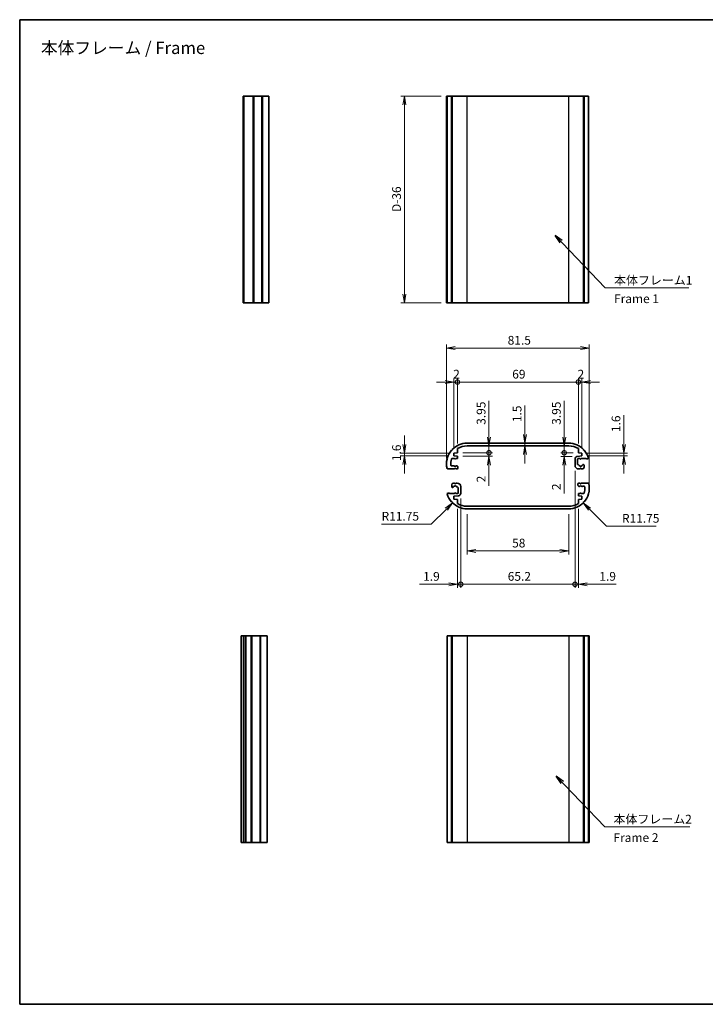
# Model space of a CAD drawing. Units: millimetres. Extents: x 0 to 2767, y 0 to 562.
# Drawn here: x 1388 to 1780, y 0 to 562 of the extents above; entities that cross this region are included whole.
import ezdxf

# ---------------------------------------------------------------- set-up
doc = ezdxf.new("R2010")
doc.units = ezdxf.units.MM
doc.header["$LTSCALE"] = 1.5
doc.layers.get('Defpoints').update_dxf_attribs({"lineweight": 25})
for name, color, linetype, lineweight in [('Border (ISO)', 7, 'Continuous', 35), ('Dimension (ISO)', 7, 'Continuous', 18), ('Dimension (ISO) @ 1', 7, 'Continuous', 18), ('Symbol (ISO)', 7, 'Continuous', 18), ('Symbol (ISO) @ 1', 7, 'Continuous', 18), ('Visible (ISO)', 7, 'Continuous', 35), ('Visible Narrow (ISO)', 7, 'Continuous', 25)]:
    doc.layers.add(name, color=color, linetype=linetype, lineweight=lineweight)
doc.styles.add('Note Text (TK)', font='MS PGothic.ttf')
doc.dimstyles.new('Default - Method 1b (TK)', dxfattribs={"dimscale": 1.5, "dimtxt": 2.5, "dimasz": 2.5, "dimexe": 1, "dimexo": 1.5, "dimgap": 1, "dimtad": 1, "dimrnd": 1e-08, "dimdsep": 46, "dimtxsty": 'Note Text (TK)', "dimblk": 'OPEN', "dimcen": 0.09, "dimdle": 5, "dimclrd": 100, "dimclre": 100, "dimclrt": 7, "dimadec": 1, "dimazin": 1, "dimtfac": 1, "dimtmove": 0, "dimatfit": 3, "dimldrblk": 'OPEN', "dimfxl": 1, "dimtolj": 1, "dimlwd": -1, "dimlwe": -1, "dimarcsym": 0})
doc.dimstyles.new('Default - Method 1b (TK)$7', dxfattribs={"dimscale": 1.5, "dimtxt": 2.5, "dimasz": 2.5, "dimexe": 1, "dimexo": 1.5, "dimgap": 1, "dimtad": 1, "dimrnd": 1e-08, "dimdsep": 46, "dimtxsty": 'Note Text (TK)', "dimblk": 'OPEN', "dimcen": 0.09, "dimdle": 5, "dimclrd": 100, "dimclre": 100, "dimclrt": 7, "dimadec": 1, "dimazin": 1, "dimtfac": 1, "dimtmove": 0, "dimatfit": 3, "dimldrblk": 'OPEN', "dimfxl": 1, "dimtolj": 1, "dimlwd": -1, "dimlwe": -1, "dimarcsym": 0})

# ---------------------------------------------------------------- blocks, each defined once
blk = doc.blocks.new('図面枠 tk図枠')
at = {"layer": 'Border (ISO)'}
for p, q in [((14.5, 289), (405.5, 289)), ((14.5, 289), (14.5, 8)), ((14.5, 8), (405.5, 8))]:
    blk.add_line(p, q, dxfattribs=at)
blk = doc.blocks.new('_Open')
at = {"color": 0, "linetype": 'ByBlock', "lineweight": -2}
for p, q in [((-1, 0.17), (0, 0)), ((-1, -0.17), (0, 0)), ((0, 0), (-1, 0))]:
    blk.add_line(p, q, dxfattribs=at)
blk = doc.blocks.new('*D75')
at = {"layer": 'Defpoints', "color": 0}
for p in [(1608.1, 518.43), (1632.1, 518.43), (1632.1, 400.43)]:
    blk.add_point(p, dxfattribs=at)
at = {"layer": 'Dimension (ISO)', "color": 100}
for p, q in [((1629.1, 518.43), (1606.1, 518.43)), ((1608.1, 405.43), (1608.1, 513.43)), ((1629.1, 400.43), (1606.1, 400.43))]:
    blk.add_line(p, q, dxfattribs=at)
at = {"layer": 'Dimension (ISO)', "color": 100, "xscale": 5, "yscale": 5, "zscale": 5}
for p, rotation in [((1608.1, 518.43), 90), ((1608.1, 400.43), 270)]:
    blk.add_blockref('_Open', p, dxfattribs=dict(at, rotation=rotation))
at = {"layer": 'Dimension (ISO)', "color": 7, "insert": (1603.6, 450.71), "char_height": 5, "attachment_point": 4, "rotation": 90, "style": 'Note Text (TK)'}
blk.add_mtext('\\A1; \\fＭＳ Ｐゴシック|b0|i0;D-36', dxfattribs=at)
blk = doc.blocks.new('*D76')
at = {"layer": 'Defpoints', "color": 0}
for p in [(1608.1, 314.62), (1636.35, 314.62), (1636.35, 313.02)]:
    blk.add_point(p, dxfattribs=at)
at = {"layer": 'Dimension (ISO)', "color": 100}
for p, q in [((1608.1, 319.62), (1608.1, 324.62)), ((1633.35, 314.62), (1606.1, 314.62)), ((1633.35, 313.02), (1606.1, 313.02)), ((1608.1, 313.02), (1608.1, 314.62)), ((1608.1, 308.02), (1608.1, 303.02))]:
    blk.add_line(p, q, dxfattribs=at)
at = {"layer": 'Dimension (ISO)', "color": 100, "xscale": 5, "yscale": 5, "zscale": 5}
for p, rotation in [((1608.1, 314.62), 270), ((1608.1, 313.02), 90)]:
    blk.add_blockref('_Open', p, dxfattribs=dict(at, rotation=rotation))
at = {"layer": 'Dimension (ISO)', "color": 7, "insert": (1603.6, 310.02), "char_height": 5, "attachment_point": 4, "rotation": 90, "style": 'Note Text (TK)'}
blk.add_mtext('\\A1;1.6', dxfattribs=at)
blk = doc.blocks.new('_DotSmall')
at = {"color": 0, "linetype": 'ByBlock', "const_width": 0.5}
blk.add_lwpolyline([(-0.0625, 0, 1), (0.0625, 0, 1)], format="xyb", close=True, dxfattribs=at)
blk = doc.blocks.new('*D77')
at = {"layer": 'Defpoints', "color": 0}
for p in [(1638.35, 314.82), (1656.35, 314.82), (1638.35, 312.82)]:
    blk.add_point(p, dxfattribs=at)
at = {"layer": 'Dimension (ISO)', "color": 100}
for p, q in [((1656.35, 314.82), (1656.35, 324.82)), ((1641.35, 314.82), (1658.35, 314.82)), ((1656.35, 314.82), (1656.35, 312.82)), ((1641.35, 312.82), (1658.35, 312.82)), ((1656.35, 307.82), (1656.35, 295.92))]:
    blk.add_line(p, q, dxfattribs=at)
at = {"layer": 'Dimension (ISO)', "color": 100, "xscale": 5, "yscale": 5, "zscale": 5}
for name, p, rotation in [('_DotSmall', (1656.35, 314.82), 270), ('_Open', (1656.35, 312.82), 90)]:
    blk.add_blockref(name, p, dxfattribs=dict(at, rotation=rotation))
at = {"layer": 'Dimension (ISO)', "color": 7, "insert": (1651.85, 297.92), "char_height": 5, "attachment_point": 4, "rotation": 90, "style": 'Note Text (TK)'}
blk.add_mtext('\\A1;2', dxfattribs=at)
blk = doc.blocks.new('*D78')
at = {"layer": 'Defpoints', "color": 0}
for p in [(1638.35, 314.82), (1643.85, 318.77), (1656.35, 318.77)]:
    blk.add_point(p, dxfattribs=at)
at = {"layer": 'Dimension (ISO)', "color": 100}
for p, q in [((1656.35, 323.77), (1656.35, 344.41)), ((1641.35, 314.82), (1658.35, 314.82)), ((1656.35, 314.82), (1656.35, 318.77)), ((1656.35, 314.82), (1656.35, 309.82))]:
    blk.add_line(p, q, dxfattribs=at)
at = {"layer": 'Dimension (ISO)', "color": 100, "xscale": 5, "yscale": 5, "zscale": 5}
for name, p, rotation in [('_Open', (1656.35, 318.77), 270), ('_DotSmall', (1656.35, 314.82), 90)]:
    blk.add_blockref(name, p, dxfattribs=dict(at, rotation=rotation))
at = {"layer": 'Dimension (ISO)', "color": 7, "insert": (1651.85, 330.77), "char_height": 5, "attachment_point": 4, "rotation": 90, "style": 'Note Text (TK)'}
blk.add_mtext('\\A1;3.95', dxfattribs=at)
blk = doc.blocks.new('*D79')
at = {"layer": 'Defpoints', "color": 0}
for p in [(1676.87, 320.27), (1676.87, 318.77), (1676.87, 318.77)]:
    blk.add_point(p, dxfattribs=at)
at = {"layer": 'Dimension (ISO)', "color": 100}
for p, q in [((1676.87, 325.27), (1676.87, 341.88)), ((1676.87, 318.77), (1676.87, 320.27)), ((1676.87, 313.77), (1676.87, 308.77))]:
    blk.add_line(p, q, dxfattribs=at)
at = {"layer": 'Dimension (ISO)', "color": 100, "xscale": 5, "yscale": 5, "zscale": 5}
for p, rotation in [((1676.87, 320.27), 270), ((1676.87, 318.77), 90)]:
    blk.add_blockref('_Open', p, dxfattribs=dict(at, rotation=rotation))
at = {"layer": 'Dimension (ISO)', "color": 7, "insert": (1672.37, 332.27), "char_height": 5, "attachment_point": 4, "rotation": 90, "style": 'Note Text (TK)'}
blk.add_mtext('\\A1;1.5', dxfattribs=at)
blk = doc.blocks.new('*D80')
at = {"layer": 'Defpoints', "color": 0}
for p in [(1699.31, 314.82), (1707.35, 314.82), (1706.81, 312.76)]:
    blk.add_point(p, dxfattribs=at)
at = {"layer": 'Dimension (ISO)', "color": 100}
for p, q in [((1699.31, 314.82), (1699.31, 324.82)), ((1704.35, 314.82), (1697.31, 314.82)), ((1699.31, 314.82), (1699.31, 312.76)), ((1703.81, 312.76), (1697.31, 312.76)), ((1699.31, 307.76), (1699.31, 291.49))]:
    blk.add_line(p, q, dxfattribs=at)
at = {"layer": 'Dimension (ISO)', "color": 100, "xscale": 5, "yscale": 5, "zscale": 5}
for name, p, rotation in [('_DotSmall', (1699.31, 314.82), 270), ('_Open', (1699.31, 312.76), 90)]:
    blk.add_blockref(name, p, dxfattribs=dict(at, rotation=rotation))
at = {"layer": 'Dimension (ISO)', "color": 7, "insert": (1694.81, 293.49), "char_height": 5, "attachment_point": 4, "rotation": 90, "style": 'Note Text (TK)'}
blk.add_mtext('\\A1;2', dxfattribs=at)
blk = doc.blocks.new('*D81')
at = {"layer": 'Defpoints', "color": 0}
for p in [(1699.31, 318.77), (1701.85, 318.77), (1707.35, 314.82)]:
    blk.add_point(p, dxfattribs=at)
at = {"layer": 'Dimension (ISO)', "color": 100}
for p, q in [((1699.31, 323.77), (1699.31, 344.41)), ((1704.35, 314.82), (1697.31, 314.82)), ((1699.31, 314.82), (1699.31, 318.77)), ((1699.31, 314.82), (1699.31, 309.82))]:
    blk.add_line(p, q, dxfattribs=at)
at = {"layer": 'Dimension (ISO)', "color": 100, "xscale": 5, "yscale": 5, "zscale": 5}
for name, p, rotation in [('_Open', (1699.31, 318.77), 270), ('_DotSmall', (1699.31, 314.82), 90)]:
    blk.add_blockref(name, p, dxfattribs=dict(at, rotation=rotation))
at = {"layer": 'Dimension (ISO)', "color": 7, "insert": (1694.81, 330.77), "char_height": 5, "attachment_point": 4, "rotation": 90, "style": 'Note Text (TK)'}
blk.add_mtext('\\A1;3.95', dxfattribs=at)
blk = doc.blocks.new('*D82')
at = {"layer": 'Defpoints', "color": 0}
for p in [(1709.35, 314.62), (1709.35, 313.02), (1733.35, 313.02)]:
    blk.add_point(p, dxfattribs=at)
at = {"layer": 'Dimension (ISO)', "color": 100}
for p, q in [((1733.35, 319.62), (1733.35, 336.2)), ((1712.35, 314.62), (1735.35, 314.62)), ((1712.35, 313.02), (1735.35, 313.02)), ((1733.35, 313.02), (1733.35, 314.62)), ((1733.35, 308.02), (1733.35, 303.02))]:
    blk.add_line(p, q, dxfattribs=at)
at = {"layer": 'Dimension (ISO)', "color": 100, "xscale": 5, "yscale": 5, "zscale": 5}
for p, rotation in [((1733.35, 314.62), 270), ((1733.35, 313.02), 90)]:
    blk.add_blockref('_Open', p, dxfattribs=dict(at, rotation=rotation))
at = {"layer": 'Dimension (ISO)', "color": 7, "insert": (1728.85, 326.62), "char_height": 5, "attachment_point": 4, "rotation": 90, "style": 'Note Text (TK)'}
blk.add_mtext('\\A1;1.6', dxfattribs=at)
blk = doc.blocks.new('*D83')
at = {"layer": 'Defpoints', "color": 0}
for p in [(1638.35, 355.17), (1638.35, 317.17), (1636.35, 314.62)]:
    blk.add_point(p, dxfattribs=at)
at = {"layer": 'Dimension (ISO)', "color": 100}
for p, q in [((1631.35, 355.17), (1626.35, 355.17)), ((1636.35, 317.62), (1636.35, 357.17)), ((1636.35, 355.17), (1638.35, 355.17)), ((1638.35, 320.17), (1638.35, 357.17)), ((1638.35, 355.17), (1643.35, 355.17))]:
    blk.add_line(p, q, dxfattribs=at)
at = {"layer": 'Dimension (ISO)', "color": 100, "xscale": 5, "yscale": 5, "zscale": 5}
blk.add_blockref('_Open', (1636.35, 355.17), dxfattribs=at)
at = {"layer": 'Dimension (ISO)', "color": 100, "xscale": 5, "yscale": 5, "zscale": 5, "rotation": 180}
blk.add_blockref('_DotSmall', (1638.35, 355.17), dxfattribs=at)
at = {"layer": 'Dimension (ISO)', "color": 7, "insert": (1635.91, 359.67), "char_height": 5, "attachment_point": 4, "style": 'Note Text (TK)'}
blk.add_mtext('\\A1;2', dxfattribs=at)
blk = doc.blocks.new('*D84')
at = {"layer": 'Defpoints', "color": 0}
for p in [(1707.35, 355.17), (1638.35, 317.17), (1707.35, 317.17)]:
    blk.add_point(p, dxfattribs=at)
at = {"layer": 'Dimension (ISO)', "color": 100}
for p, q in [((1638.35, 320.17), (1638.35, 357.17)), ((1638.35, 355.17), (1707.35, 355.17)), ((1707.35, 320.17), (1707.35, 357.17))]:
    blk.add_line(p, q, dxfattribs=at)
at = {"layer": 'Dimension (ISO)', "color": 100, "xscale": 5, "yscale": 5, "zscale": 5, "rotation": 180}
blk.add_blockref('_DotSmall', (1638.35, 355.17), dxfattribs=at)
at = {"layer": 'Dimension (ISO)', "color": 100, "xscale": 5, "yscale": 5, "zscale": 5}
blk.add_blockref('_DotSmall', (1707.35, 355.17), dxfattribs=at)
at = {"layer": 'Dimension (ISO)', "color": 7, "insert": (1669.62, 359.67), "char_height": 5, "attachment_point": 4, "style": 'Note Text (TK)'}
blk.add_mtext('\\A1;69', dxfattribs=at)
blk = doc.blocks.new('*D85')
at = {"layer": 'Defpoints', "color": 0}
for p in [(1709.35, 355.17), (1707.35, 317.17), (1709.35, 314.62)]:
    blk.add_point(p, dxfattribs=at)
at = {"layer": 'Dimension (ISO)', "color": 100}
for p, q in [((1707.35, 355.17), (1702.35, 355.17)), ((1707.35, 320.17), (1707.35, 357.17)), ((1707.35, 355.17), (1709.35, 355.17)), ((1709.35, 317.62), (1709.35, 357.17)), ((1714.35, 355.17), (1719.35, 355.17))]:
    blk.add_line(p, q, dxfattribs=at)
at = {"layer": 'Dimension (ISO)', "color": 100, "xscale": 5, "yscale": 5, "zscale": 5}
blk.add_blockref('_DotSmall', (1707.35, 355.17), dxfattribs=at)
at = {"layer": 'Dimension (ISO)', "color": 100, "xscale": 5, "yscale": 5, "zscale": 5, "rotation": 180}
blk.add_blockref('_Open', (1709.35, 355.17), dxfattribs=at)
at = {"layer": 'Dimension (ISO)', "color": 7, "insert": (1706.91, 359.67), "char_height": 5, "attachment_point": 4, "style": 'Note Text (TK)'}
blk.add_mtext('\\A1;2', dxfattribs=at)
blk = doc.blocks.new('*D86')
at = {"layer": 'Defpoints', "color": 0}
for p in [(1713.6, 374.52), (1632.1, 308.52), (1713.6, 294.52)]:
    blk.add_point(p, dxfattribs=at)
at = {"layer": 'Dimension (ISO)', "color": 100}
for p, q in [((1632.1, 311.52), (1632.1, 376.52)), ((1637.1, 374.52), (1708.6, 374.52)), ((1713.6, 297.52), (1713.6, 376.52))]:
    blk.add_line(p, q, dxfattribs=at)
at = {"layer": 'Dimension (ISO)', "color": 100, "xscale": 5, "yscale": 5, "zscale": 5, "rotation": 180}
blk.add_blockref('_Open', (1632.1, 374.52), dxfattribs=at)
at = {"layer": 'Dimension (ISO)', "color": 100, "xscale": 5, "yscale": 5, "zscale": 5}
blk.add_blockref('_Open', (1713.6, 374.52), dxfattribs=at)
at = {"layer": 'Dimension (ISO)', "color": 7, "insert": (1667.02, 379.02), "char_height": 5, "attachment_point": 4, "style": 'Note Text (TK)'}
blk.add_mtext('\\A1;81.5', dxfattribs=at)
blk = doc.blocks.new('*D87')
at = {"layer": 'Defpoints', "color": 0}
for p in [(1643.85, 294.52), (1635.55, 286.21)]:
    blk.add_point(p, dxfattribs=at)
at = {"layer": 'Dimension (ISO)', "color": 100}
for p, q in [((1623.4, 274.06), (1632.01, 282.67)), ((1595.05, 274.06), (1623.4, 274.06))]:
    blk.add_line(p, q, dxfattribs=at)
at = {"layer": 'Dimension (ISO)', "color": 100, "xscale": 5, "yscale": 5, "zscale": 5, "rotation": 44.99999999998944}
blk.add_blockref('_Open', (1635.55, 286.21), dxfattribs=at)
at = {"layer": 'Dimension (ISO)', "color": 7, "insert": (1595.05, 278.56), "char_height": 5, "attachment_point": 4, "style": 'Note Text (TK)'}
blk.add_mtext('\\A1;R11.75', dxfattribs=at)
blk = doc.blocks.new('*D88')
at = {"layer": 'Defpoints', "color": 0}
for p in [(1701.85, 294.52), (1710.16, 286.21)]:
    blk.add_point(p, dxfattribs=at)
at = {"layer": 'Dimension (ISO)', "color": 100}
for p, q in [((1723.48, 272.89), (1713.7, 282.67)), ((1751.86, 272.89), (1723.48, 272.89))]:
    blk.add_line(p, q, dxfattribs=at)
at = {"layer": 'Dimension (ISO)', "color": 100, "xscale": 5, "yscale": 5, "zscale": 5, "rotation": 135.0000000000082}
blk.add_blockref('_Open', (1710.16, 286.21), dxfattribs=at)
at = {"layer": 'Dimension (ISO)', "color": 7, "insert": (1732.26, 277.39), "char_height": 5, "attachment_point": 4, "style": 'Note Text (TK)'}
blk.add_mtext('\\A1;R11.75', dxfattribs=at)
blk = doc.blocks.new('*D89')
at = {"layer": 'Defpoints', "color": 0}
for p in [(1643.85, 282.77), (1701.85, 282.77), (1701.85, 258.77)]:
    blk.add_point(p, dxfattribs=at)
at = {"layer": 'Dimension (ISO)', "color": 100}
for p, q in [((1643.85, 279.77), (1643.85, 256.77)), ((1701.85, 279.77), (1701.85, 256.77)), ((1648.85, 258.77), (1696.85, 258.77))]:
    blk.add_line(p, q, dxfattribs=at)
at = {"layer": 'Dimension (ISO)', "color": 100, "xscale": 5, "yscale": 5, "zscale": 5, "rotation": 180}
blk.add_blockref('_Open', (1643.85, 258.77), dxfattribs=at)
at = {"layer": 'Dimension (ISO)', "color": 100, "xscale": 5, "yscale": 5, "zscale": 5}
blk.add_blockref('_Open', (1701.85, 258.77), dxfattribs=at)
at = {"layer": 'Dimension (ISO)', "color": 7, "insert": (1669.57, 263.27), "char_height": 5, "attachment_point": 4, "style": 'Note Text (TK)'}
blk.add_mtext('\\A1;58', dxfattribs=at)
blk = doc.blocks.new('*D90')
at = {"layer": 'Defpoints', "color": 0}
for p in [(1640.25, 291.76), (1638.35, 285.87), (1640.25, 239.76)]:
    blk.add_point(p, dxfattribs=at)
at = {"layer": 'Dimension (ISO)', "color": 100}
for p, q in [((1640.25, 288.76), (1640.25, 237.76)), ((1638.35, 282.87), (1638.35, 237.76)), ((1633.35, 239.76), (1616.77, 239.76)), ((1640.25, 239.76), (1638.35, 239.76)), ((1640.25, 239.76), (1650.25, 239.76))]:
    blk.add_line(p, q, dxfattribs=at)
at = {"layer": 'Dimension (ISO)', "color": 100, "xscale": 5, "yscale": 5, "zscale": 5}
blk.add_blockref('_Open', (1638.35, 239.76), dxfattribs=at)
at = {"layer": 'Dimension (ISO)', "color": 100, "xscale": 5, "yscale": 5, "zscale": 5, "rotation": 180}
blk.add_blockref('_DotSmall', (1640.25, 239.76), dxfattribs=at)
at = {"layer": 'Dimension (ISO)', "color": 7, "insert": (1618.77, 244.26), "char_height": 5, "attachment_point": 4, "style": 'Note Text (TK)'}
blk.add_mtext('\\A1;1.9', dxfattribs=at)
blk = doc.blocks.new('*D73')
at = {"layer": 'Defpoints', "color": 0}
for p in [(1705.45, 307.57), (1640.25, 291.76), (1705.45, 239.76)]:
    blk.add_point(p, dxfattribs=at)
at = {"layer": 'Dimension (ISO)', "color": 100}
for p, q in [((1705.45, 304.57), (1705.45, 237.76)), ((1640.25, 288.76), (1640.25, 237.76)), ((1640.25, 239.76), (1705.45, 239.76))]:
    blk.add_line(p, q, dxfattribs=at)
at = {"layer": 'Dimension (ISO)', "color": 100, "xscale": 5, "yscale": 5, "zscale": 5, "rotation": 180}
blk.add_blockref('_DotSmall', (1640.25, 239.76), dxfattribs=at)
at = {"layer": 'Dimension (ISO)', "color": 100, "xscale": 5, "yscale": 5, "zscale": 5}
blk.add_blockref('_DotSmall', (1705.45, 239.76), dxfattribs=at)
at = {"layer": 'Dimension (ISO)', "color": 7, "insert": (1667.05, 244.26), "char_height": 5, "attachment_point": 4, "style": 'Note Text (TK)'}
blk.add_mtext('\\A1;65.2', dxfattribs=at)
blk = doc.blocks.new('*D74')
at = {"layer": 'Defpoints', "color": 0}
for p in [(1705.45, 307.57), (1707.35, 285.87), (1707.35, 239.76)]:
    blk.add_point(p, dxfattribs=at)
at = {"layer": 'Dimension (ISO)', "color": 100}
for p, q in [((1705.45, 304.57), (1705.45, 237.76)), ((1707.35, 282.87), (1707.35, 237.76)), ((1705.45, 239.76), (1700.45, 239.76)), ((1705.45, 239.76), (1707.35, 239.76)), ((1712.35, 239.76), (1728.94, 239.76))]:
    blk.add_line(p, q, dxfattribs=at)
at = {"layer": 'Dimension (ISO)', "color": 100, "xscale": 5, "yscale": 5, "zscale": 5}
blk.add_blockref('_DotSmall', (1705.45, 239.76), dxfattribs=at)
at = {"layer": 'Dimension (ISO)', "color": 100, "xscale": 5, "yscale": 5, "zscale": 5, "rotation": 180}
blk.add_blockref('_Open', (1707.35, 239.76), dxfattribs=at)
at = {"layer": 'Dimension (ISO)', "color": 7, "insert": (1719.35, 244.26), "char_height": 5, "attachment_point": 4, "style": 'Note Text (TK)'}
blk.add_mtext('\\A1;1.9', dxfattribs=at)

msp = doc.modelspace()

# ---------------------------------------------------------------- linework, layer by layer
at = {"layer": 'Visible (ISO)'}
for p, q in [((1516.1785, 518.4341), (1516.0785, 518.4341)), ((1516.0785, 400.4341), (1516.0785, 518.4341)), ((1516.3569, 518.4341), (1516.1785, 518.4341)), ((1516.1785, 400.4341), (1516.1785, 518.4341)), ((1516.3569, 518.4341), (1521.7001, 518.4341)), ((1516.3569, 400.4341), (1516.3569, 518.4341)), ((1521.8785, 518.4341), (1521.7001, 518.4341)), ((1521.7001, 400.4341), (1521.7001, 518.4341)), ((1522.1795, 518.4341), (1521.8785, 518.4341)), ((1521.8785, 400.4341), (1521.8785, 518.4341)), ((1522.1795, 518.4341), (1526.7592, 518.4341)), ((1522.1795, 400.4341), (1522.1795, 518.4341)), ((1526.7754, 518.4341), (1526.7592, 518.4341)), ((1526.7592, 400.4341), (1526.7592, 518.4341)), ((1527.1249, 518.4341), (1526.7754, 518.4341)), ((1526.7754, 400.4341), (1526.7754, 518.4341)), ((1527.1249, 518.4341), (1530.7785, 518.4341)), ((1527.1249, 400.4341), (1527.1249, 518.4341)), ((1530.7785, 400.4341), (1530.7785, 518.4341)), ((1632.1047, 518.4341), (1632.4124, 518.4341)), ((1632.1047, 400.4341), (1632.1047, 518.4341)), ((1632.5351, 518.4341), (1632.4124, 518.4341)), ((1632.4124, 400.4341), (1632.4124, 518.4341)), ((1632.5351, 518.4341), (1635.006, 518.4341)), ((1632.5351, 400.4341), (1632.5351, 518.4341)), ((1635.3393, 518.4341), (1635.006, 518.4341)), ((1635.006, 400.4341), (1635.006, 518.4341)), ((1635.3393, 518.4341), (1643.8547, 518.4341)), ((1635.3393, 400.4341), (1635.3393, 518.4341)), ((1701.8547, 518.4341), (1643.8547, 518.4341)), ((1701.8547, 518.4341), (1710.37, 518.4341)), ((1710.7033, 518.4341), (1710.37, 518.4341)), ((1710.37, 400.4341), (1710.37, 518.4341)), ((1710.7033, 518.4341), (1713.1743, 518.4341)), ((1710.7033, 400.4341), (1710.7033, 518.4341)), ((1713.1743, 400.4341), (1713.1743, 518.4341)), ((1516.1785, 400.4341), (1516.0785, 400.4341)), ((1516.3569, 400.4341), (1516.1785, 400.4341)), ((1516.3569, 400.4341), (1521.7001, 400.4341)), ((1521.8785, 400.4341), (1521.7001, 400.4341)), ((1522.1795, 400.4341), (1521.8785, 400.4341)), ((1522.1795, 400.4341), (1526.7592, 400.4341)), ((1526.7754, 400.4341), (1526.7592, 400.4341)), ((1527.1249, 400.4341), (1526.7754, 400.4341)), ((1527.1249, 400.4341), (1530.7785, 400.4341)), ((1632.1047, 400.4341), (1632.4124, 400.4341)), ((1632.5351, 400.4341), (1632.4124, 400.4341)), ((1632.5351, 400.4341), (1635.006, 400.4341)), ((1635.3393, 400.4341), (1635.006, 400.4341)), ((1635.3393, 400.4341), (1643.8547, 400.4341)), ((1701.8547, 400.4341), (1643.8547, 400.4341)), ((1701.8547, 400.4341), (1710.37, 400.4341)), ((1710.7033, 400.4341), (1710.37, 400.4341)), ((1710.7033, 400.4341), (1713.1743, 400.4341)), ((1635.3555, 316.2626), (1635.006, 316.2464)), ((1635.3393, 316.6121), (1635.3555, 316.2626)), ((1636.3547, 314.6157), (1638.3547, 314.8157)), ((1638.3547, 314.8157), (1638.3547, 317.1651)), ((1701.8547, 320.2657), (1643.8547, 320.2657)), ((1643.8547, 318.7657), (1701.8547, 318.7657)), ((1707.3547, 317.1651), (1707.3547, 314.8157)), ((1707.3547, 314.8157), (1709.3547, 314.6157)), ((1710.3538, 316.2626), (1710.37, 316.6121)), ((1710.7033, 316.2464), (1710.3538, 316.2626)), ((1632.7134, 311.3657), (1632.4124, 311.1873)), ((1632.5351, 311.6666), (1632.7134, 311.3657)), ((1635.4845, 311.5657), (1636.7547, 311.5657)), ((1636.3547, 313.0157), (1636.3547, 314.6157)), ((1638.3547, 312.8157), (1636.3547, 313.0157)), ((1636.7547, 311.5657), (1636.8815, 311.346)), ((1637.2279, 311.346), (1637.3547, 311.5657)), ((1637.3547, 311.5657), (1638.3547, 311.5657)), ((1638.3547, 311.5657), (1638.3547, 312.8157)), ((1705.4547, 311.2682), (1705.4547, 307.5657)), ((1709.3547, 313.0157), (1706.8054, 312.7607)), ((1706.9547, 308.0601), (1706.9547, 311.0657)), ((1707.4547, 311.5657), (1708.3047, 311.5657)), ((1708.3047, 311.5657), (1708.4815, 311.2594)), ((1708.8279, 311.2594), (1709.0047, 311.5657)), ((1709.0047, 311.5657), (1711.7959, 311.5657)), ((1709.3547, 314.6157), (1709.3547, 313.0157)), ((1711.7959, 311.5657), (1711.9959, 311.3657)), ((1711.9959, 311.3657), (1712.9959, 311.3657)), ((1712.9959, 311.3657), (1713.1743, 311.6666)), ((1632.4124, 305.844), (1632.7134, 305.6657)), ((1632.7134, 305.6657), (1633.8134, 305.6657)), ((1633.8134, 305.6657), (1633.9134, 305.5657)), ((1633.9134, 305.5657), (1636.7047, 305.5657)), ((1635.7218, 307.2657), (1635.1369, 307.2657)), ((1635.9678, 307.4288), (1635.8632, 307.3242)), ((1636.7047, 305.5657), (1636.8815, 305.8719)), ((1637.2279, 305.8719), (1637.4047, 305.5657)), ((1637.4047, 305.5657), (1638.0547, 305.5657)), ((1638.4082, 307.1621), (1638.1415, 307.4288)), ((1638.5547, 306.0657), (1638.5547, 306.8086)), ((1707.17, 308.1178), (1706.9547, 308.0601)), ((1707.4547, 305.5657), (1708.3547, 305.5657)), ((1708.3547, 305.5657), (1708.4815, 305.7853)), ((1708.8279, 305.7853), (1708.9547, 305.5657)), ((1708.9547, 305.5657), (1709.6547, 305.5657)), ((1710.2841, 308.0791), (1710.1393, 308.1178)), ((1710.6547, 306.5657), (1710.6547, 307.5961)), ((1635.0547, 296.4657), (1635.0547, 295.4352)), ((1635.4253, 294.9523), (1635.57, 294.9135)), ((1636.7547, 297.4657), (1636.0547, 297.4657)), ((1636.8815, 297.246), (1636.7547, 297.4657)), ((1637.3547, 297.4657), (1637.2279, 297.246)), ((1638.2547, 297.4657), (1637.3547, 297.4657)), ((1638.5393, 294.9135), (1638.7547, 294.9712)), ((1638.7547, 294.9712), (1638.7547, 291.9657)), ((1640.2547, 291.7631), (1640.2547, 295.4657)), ((1707.1547, 296.9657), (1707.1547, 296.2228)), ((1707.3011, 295.8692), (1707.5678, 295.6025)), ((1708.3047, 297.4657), (1707.6547, 297.4657)), ((1708.4815, 297.1594), (1708.3047, 297.4657)), ((1709.0047, 297.4657), (1708.8279, 297.1594)), ((1711.7959, 297.4657), (1709.0047, 297.4657)), ((1709.7415, 295.6025), (1709.8461, 295.7071)), ((1709.9875, 295.7657), (1710.5725, 295.7657)), ((1711.8959, 297.3657), (1711.7959, 297.4657)), ((1712.9959, 297.3657), (1711.8959, 297.3657)), ((1713.2969, 297.1873), (1712.9959, 297.3657)), ((1632.7134, 291.6657), (1632.5351, 291.3647)), ((1633.7134, 291.6657), (1632.7134, 291.6657)), ((1633.9134, 291.4657), (1633.7134, 291.6657)), ((1636.7047, 291.4657), (1633.9134, 291.4657)), ((1635.006, 286.7849), (1635.3555, 286.7688)), ((1635.3555, 286.7688), (1635.3393, 286.4193)), ((1636.3547, 290.0157), (1638.9039, 290.2706)), ((1636.3547, 288.4157), (1636.3547, 290.0157)), ((1638.3547, 288.2157), (1636.3547, 288.4157)), ((1636.8815, 291.7719), (1636.7047, 291.4657)), ((1637.4047, 291.4657), (1637.2279, 291.7719)), ((1638.2547, 291.4657), (1637.4047, 291.4657)), ((1638.3547, 285.8662), (1638.3547, 288.2157)), ((1708.3547, 291.4657), (1707.3547, 291.4657)), ((1707.3547, 291.4657), (1707.3547, 290.2157)), ((1707.3547, 290.2157), (1709.3547, 290.0157)), ((1709.3547, 288.4157), (1707.3547, 288.2157)), ((1707.3547, 288.2157), (1707.3547, 285.8662)), ((1708.4815, 291.6853), (1708.3547, 291.4657)), ((1708.9547, 291.4657), (1708.8279, 291.6853)), ((1710.2249, 291.4657), (1708.9547, 291.4657)), ((1709.3547, 290.0157), (1709.3547, 288.4157)), ((1710.3538, 286.7688), (1710.7033, 286.7849)), ((1710.37, 286.4193), (1710.3538, 286.7688)), ((1712.9959, 291.6657), (1713.2969, 291.844)), ((1713.1743, 291.3647), (1712.9959, 291.6657)), ((1701.8547, 284.2657), (1643.8547, 284.2657)), ((1643.8547, 282.7657), (1701.8547, 282.7657)), ((1514.9778, 210.3614), (1514.9778, 92.3614)), ((1515.9778, 210.3614), (1514.9778, 210.3614)), ((1515.9778, 210.3614), (1517.0082, 210.3614)), ((1517.4912, 210.3614), (1517.0082, 210.3614)), ((1517.4912, 210.3614), (1517.53, 210.3614)), ((1517.5368, 210.3614), (1517.53, 210.3614)), ((1517.5368, 210.3614), (1520.4778, 210.3614)), ((1517.5368, 210.3614), (1517.5368, 92.3614)), ((1520.4778, 210.3614), (1520.5716, 210.3614)), ((1520.6716, 210.3614), (1520.5716, 210.3614)), ((1520.5716, 210.3614), (1520.5716, 92.3614)), ((1520.6716, 210.3614), (1520.7778, 210.3614)), ((1520.7778, 210.3614), (1520.7778, 92.3614)), ((1520.7778, 210.3614), (1521.0788, 210.3614)), ((1521.0788, 210.3614), (1521.0788, 92.3614)), ((1525.6585, 210.3614), (1521.0788, 210.3614)), ((1525.6585, 210.3614), (1525.6585, 92.3614)), ((1525.6585, 210.3614), (1525.6747, 210.3614)), ((1525.6747, 210.3614), (1525.6747, 92.3614)), ((1525.6747, 210.3614), (1526.0242, 210.3614)), ((1526.0242, 210.3614), (1526.0242, 92.3614)), ((1529.6778, 210.3614), (1526.0242, 210.3614)), ((1529.6778, 210.3614), (1529.6778, 92.3614)), ((1632.5351, 210.3614), (1632.5351, 92.3614)), ((1635.006, 210.3614), (1632.5351, 210.3614)), ((1635.006, 210.3614), (1635.006, 92.3614)), ((1635.006, 210.3614), (1635.3393, 210.3614)), ((1635.3393, 210.3614), (1635.3393, 92.3614)), ((1643.8547, 210.3614), (1635.3393, 210.3614)), ((1643.8547, 210.3614), (1701.8547, 210.3614)), ((1710.37, 210.3614), (1701.8547, 210.3614)), ((1710.37, 210.3614), (1710.37, 92.3614)), ((1710.37, 210.3614), (1710.7033, 210.3614)), ((1710.7033, 210.3614), (1710.7033, 92.3614)), ((1713.1743, 210.3614), (1710.7033, 210.3614)), ((1713.1743, 210.3614), (1713.1743, 92.3614)), ((1713.1743, 210.3614), (1713.2969, 210.3614)), ((1713.2969, 210.3614), (1713.2969, 92.3614)), ((1713.6047, 210.3614), (1713.2969, 210.3614)), ((1713.6047, 210.3614), (1713.6047, 92.3614)), ((1515.9778, 92.3614), (1514.9778, 92.3614)), ((1515.9778, 92.3614), (1517.0082, 92.3614)), ((1517.4912, 92.3614), (1517.0082, 92.3614)), ((1517.4912, 92.3614), (1517.53, 92.3614)), ((1517.5368, 92.3614), (1517.53, 92.3614)), ((1517.5368, 92.3614), (1520.4778, 92.3614)), ((1520.4778, 92.3614), (1520.5716, 92.3614)), ((1520.6716, 92.3614), (1520.5716, 92.3614)), ((1520.6716, 92.3614), (1520.7778, 92.3614)), ((1520.7778, 92.3614), (1521.0788, 92.3614)), ((1525.6585, 92.3614), (1521.0788, 92.3614)), ((1525.6585, 92.3614), (1525.6747, 92.3614)), ((1525.6747, 92.3614), (1526.0242, 92.3614)), ((1529.6778, 92.3614), (1526.0242, 92.3614)), ((1635.006, 92.3614), (1632.5351, 92.3614)), ((1635.006, 92.3614), (1635.3393, 92.3614)), ((1643.8547, 92.3614), (1635.3393, 92.3614)), ((1643.8547, 92.3614), (1701.8547, 92.3614)), ((1710.37, 92.3614), (1701.8547, 92.3614)), ((1710.37, 92.3614), (1710.7033, 92.3614)), ((1713.1743, 92.3614), (1710.7033, 92.3614)), ((1713.1743, 92.3614), (1713.2969, 92.3614)), ((1713.6047, 92.3614), (1713.2969, 92.3614))]:
    msp.add_line(p, q, dxfattribs=at)
for centre, radius, start, end in [((1643.8547, 308.5157), 11.75, 138.857539, 164.444645), ((1643.8547, 308.5157), 11.75, 90, 136.444645), ((1643.8547, 308.5157), 10.25, 90, 122.451491), ((1701.8547, 308.5157), 11.75, 43.555355, 90), ((1701.8547, 308.5157), 10.25, 57.548509, 90), ((1701.8547, 308.5157), 11.75, 15.555355, 41.142461), ((1643.8547, 308.5157), 11.75, 166.857539, 193.142461), ((1643.8547, 308.5157), 9.25, 163.056498, 184.9171), ((1635.4845, 311.0657), 0.5, 90, 163.056498), ((1637.0547, 311.446), 0.2, 210, 330), ((1706.9547, 311.2682), 1.5, 95.710593, 180), ((1707.4547, 311.0657), 0.5, 90, 180), ((1708.6547, 311.3594), 0.2, 210, 330), ((1635.1369, 307.7657), 0.5, 184.9171, 270), ((1635.7218, 307.4657), 0.2, 270, 315), ((1636.1092, 307.2874), 0.2, 52.413674, 135), ((1637.0547, 308.5157), 1.35, 232.413674, 307.586326), ((1637.0547, 305.7719), 0.2, 30, 150), ((1638.0001, 307.2874), 0.2, 45, 127.586326), ((1638.0547, 306.0657), 0.5, 270, 0), ((1638.0547, 306.8086), 0.5, 0, 45), ((1707.4547, 307.5657), 2, 180, 270), ((1707.2218, 307.9247), 0.2, 22.413674, 105), ((1708.6547, 308.5157), 1.35, 202.413674, 257.24126), ((1708.6547, 307.1657), 0.3, 173.62063, 6.37937), ((1708.6547, 305.6853), 0.2, 30, 150), ((1708.6547, 308.5157), 1.35, 282.75874, 337.586326), ((1709.6547, 306.5657), 1, 270, 0), ((1710.0876, 307.9247), 0.2, 75, 157.586326), ((1710.1547, 307.5961), 0.5, 0, 75), ((1636.0547, 296.4657), 1, 90, 180), ((1635.5547, 295.4352), 0.5, 180, 255), ((1635.6218, 295.1067), 0.2, 255, 337.586326), ((1637.0547, 294.5157), 1.35, 102.75874, 157.586326), ((1637.0547, 295.8657), 0.3, 353.62063, 186.37937), ((1637.0547, 297.346), 0.2, 210, 330), ((1637.0547, 294.5157), 1.35, 22.413674, 77.24126), ((1638.2547, 295.4657), 2, 0, 90), ((1638.4876, 295.1067), 0.2, 202.413674, 285), ((1707.6547, 296.9657), 0.5, 90, 180), ((1707.6547, 296.2228), 0.5, 180, 225), ((1707.7092, 295.7439), 0.2, 225, 307.586326), ((1708.6547, 294.5157), 1.35, 52.413674, 127.586326), ((1708.6547, 297.2594), 0.2, 210, 330), ((1709.6001, 295.7439), 0.2, 232.413674, 315), ((1709.9875, 295.5657), 0.2, 90, 135), ((1710.5725, 295.2657), 0.5, 4.9171, 90), ((1701.8547, 294.5157), 9.25, 343.056498, 4.9171), ((1701.8547, 294.5157), 11.75, 346.857539, 13.142461), ((1643.8547, 294.5157), 11.75, 195.555355, 221.142461), ((1637.0547, 291.6719), 0.2, 30, 150), ((1638.2547, 291.9657), 0.5, 270, 0), ((1638.7547, 291.7631), 1.5, 275.710593, 0), ((1708.6547, 291.5853), 0.2, 30, 150), ((1710.2249, 291.9657), 0.5, 270, 343.056498), ((1701.8547, 294.5157), 11.75, 318.857539, 344.444645), ((1643.8547, 294.5157), 11.75, 223.555355, 270), ((1643.8547, 294.5157), 10.25, 237.548509, 270), ((1701.8547, 294.5157), 11.75, 270, 316.444645), ((1701.8547, 294.5157), 10.25, 270, 302.451491)]:
    msp.add_arc(centre, radius, start, end, dxfattribs=at)
at = {"layer": 'Visible Narrow (ISO)'}
for p, q in [((1643.8547, 400.4341), (1643.8547, 518.4341)), ((1701.8547, 400.4341), (1701.8547, 518.4341)), ((1515.9778, 210.3614), (1515.9778, 92.3614)), ((1517.0082, 210.3614), (1517.0082, 92.3614)), ((1517.4912, 210.3614), (1517.4912, 92.3614)), ((1517.53, 210.3614), (1517.53, 92.3614)), ((1520.4778, 210.3614), (1520.4778, 92.3614)), ((1520.6716, 210.3614), (1520.6716, 92.3614)), ((1643.8547, 210.3614), (1643.8547, 92.3614)), ((1701.8547, 210.3614), (1701.8547, 92.3614))]:
    msp.add_line(p, q, dxfattribs=at)

# ---------------------------------------------------------------- block references
at = {"xscale": 2, "yscale": 2, "zscale": 2}
msp.add_blockref('図面枠 tk図枠', (1359.5, -16), dxfattribs=at)

# ---------------------------------------------------------------- texts
at = {"layer": 'Symbol (ISO)', "color": 7, "style": 'Note Text (TK)'}
for s, insert, char_height, width, attachment_point, line_spacing_factor in [('\\fMS PGothic|b0|i0;{\\H7.0000;本体フレーム / Frame}', (1400.5795, 545.9099), 7, 97.590647, 4, 1.5), ('\\fＭＳ Ｐゴシック|b0|i0;本体フレーム1\\P\\fＭＳ Ｐゴシック|b0|i0;Frame 1', (1727.7297, 415.7858), 5, 45.614038, 1, 1.265217), ('\\fＭＳ Ｐゴシック|b0|i0;本体フレーム2\\P\\fＭＳ Ｐゴシック|b0|i0;Frame 2', (1727.4109, 108.1789), 5, 45.614038, 1, 1.265217)]:
    msp.add_mtext(s, dxfattribs=dict(at, insert=insert, char_height=char_height, width=width, attachment_point=attachment_point, line_spacing_factor=line_spacing_factor))

# ---------------------------------------------------------------- dimensions: what is measured, and where the dimension line sits
at = {"layer": 'Dimension (ISO) @ 1', "color": 100}
dim = msp.add_linear_dim(base=(1608.1047, 518.4341), p1=(1632.1047, 400.4341), p2=(1632.1047, 518.4341), angle=90, text=' \\fＭＳ Ｐゴシック|b0|i0;D-36', dimstyle='Default - Method 1b (TK)', override={"dimscale": 1, "dimtxt": 5, "dimasz": 5, "dimexe": 2, "dimexo": 3, "dimgap": 2, "dimdec": 2, "dimcen": 0.18, "dimtol": 0, "dimlim": 0, "dimtp": 0, "dimtm": 0, "dimtdec": 2, "dimtix": 0, "dimtofl": 0, "dimtmove": 0, "dimatfit": 1}, dxfattribs=at)
dim.commit()
dim.dimension.update_dxf_attribs({"geometry": '*D75', "text_midpoint": (1608.1047, 459.4341), "dimtype": 160})
for base, p1, p2, angle, override, picture, middle in [((1713.6047, 374.5157), (1632.1047, 308.5157), (1713.6047, 294.5157), 180, {"dimscale": 1, "dimtxt": 5, "dimasz": 5, "dimexe": 2, "dimexo": 3, "dimgap": 2, "dimdec": 2, "dimcen": 0.18, "dimtol": 0, "dimlim": 0, "dimtp": 0, "dimtm": 0, "dimtdec": 2, "dimtix": 0, "dimtofl": 0, "dimtmove": 0, "dimatfit": 1}, '*D86', (1672.8547, 374.5157)), ((1638.3547, 355.1651), (1636.3547, 314.6157), (1638.3547, 317.1651), 180, {"dimscale": 1, "dimtxt": 5, "dimasz": 5, "dimexe": 2, "dimexo": 3, "dimgap": 2, "dimdec": 2, "dimblk1": 'Open', "dimblk2": 'DotSmall', "dimsah": 1, "dimcen": 0.18, "dimdle": 0, "dimtol": 0, "dimlim": 0, "dimtp": 0, "dimtm": 0, "dimtdec": 2, "dimtix": 0, "dimtofl": 1, "dimtmove": 0, "dimatfit": 1}, '*D83', (1637.3547, 355.1651)), ((1707.3547, 355.1651), (1638.3547, 317.1651), (1707.3547, 317.1651), 180, {"dimscale": 1, "dimtxt": 5, "dimasz": 5, "dimexe": 2, "dimexo": 3, "dimgap": 2, "dimdec": 2, "dimblk1": 'DotSmall', "dimblk2": 'DotSmall', "dimsah": 1, "dimcen": 0.18, "dimdle": 0, "dimtol": 0, "dimlim": 0, "dimtp": 0, "dimtm": 0, "dimtdec": 2, "dimtix": 0, "dimtofl": 0, "dimtmove": 0, "dimatfit": 1}, '*D84', (1672.8547, 355.1651)), ((1709.3547, 355.1651), (1707.3547, 317.1651), (1709.3547, 314.6157), 180, {"dimscale": 1, "dimtxt": 5, "dimasz": 5, "dimexe": 2, "dimexo": 3, "dimgap": 2, "dimdec": 2, "dimblk1": 'DotSmall', "dimblk2": 'Open', "dimsah": 1, "dimcen": 0.18, "dimdle": 0, "dimtol": 0, "dimlim": 0, "dimtp": 0, "dimtm": 0, "dimtdec": 2, "dimtix": 0, "dimtofl": 1, "dimtmove": 0, "dimatfit": 1}, '*D85', (1708.3547, 355.1651)), ((1656.3547, 318.7657), (1638.3547, 314.8157), (1643.8547, 318.7657), 90, {"dimscale": 1, "dimtxt": 5, "dimasz": 5, "dimexe": 2, "dimexo": 3, "dimgap": 2, "dimdec": 2, "dimblk1": 'DotSmall', "dimblk2": 'Open', "dimsah": 1, "dimcen": 0.18, "dimdle": 0, "dimse2": 1, "dimtol": 0, "dimlim": 0, "dimtp": 0, "dimtm": 0, "dimtdec": 2, "dimtix": 0, "dimtofl": 1, "dimtmove": 0, "dimatfit": 1}, '*D78', (1656.3547, 336.5895)), ((1699.3054, 318.7657), (1707.3547, 314.8157), (1701.8547, 318.7657), 90, {"dimscale": 1, "dimtxt": 5, "dimasz": 5, "dimexe": 2, "dimexo": 3, "dimgap": 2, "dimdec": 2, "dimblk1": 'DotSmall', "dimblk2": 'Open', "dimsah": 1, "dimcen": 0.18, "dimdle": 0, "dimse2": 1, "dimtol": 0, "dimlim": 0, "dimtp": 0, "dimtm": 0, "dimtdec": 2, "dimtix": 0, "dimtofl": 1, "dimtmove": 0, "dimatfit": 1}, '*D81', (1699.3054, 336.5895)), ((1676.8722, 318.7657), (1676.8722, 320.2657), (1676.8722, 318.7657), 90, {"dimscale": 1, "dimtxt": 5, "dimasz": 5, "dimexe": 2, "dimexo": 3, "dimgap": 2, "dimdec": 2, "dimcen": 0.18, "dimse1": 1, "dimse2": 1, "dimtol": 0, "dimlim": 0, "dimtp": 0, "dimtm": 0, "dimtdec": 2, "dimtix": 0, "dimtofl": 1, "dimtmove": 0, "dimatfit": 1}, '*D79', (1676.8722, 336.0725)), ((1733.3547, 313.0157), (1709.3547, 314.6157), (1709.3547, 313.0157), 90, {"dimscale": 1, "dimtxt": 5, "dimasz": 5, "dimexe": 2, "dimexo": 3, "dimgap": 2, "dimdec": 2, "dimcen": 0.18, "dimtol": 0, "dimlim": 0, "dimtp": 0, "dimtm": 0, "dimtdec": 2, "dimtix": 0, "dimtofl": 1, "dimtmove": 0, "dimatfit": 1}, '*D82', (1733.3547, 330.4083)), ((1608.1047, 314.6157), (1636.3547, 313.0157), (1636.3547, 314.6157), 90, {"dimscale": 1, "dimtxt": 5, "dimasz": 5, "dimexe": 2, "dimexo": 3, "dimgap": 2, "dimdec": 2, "dimcen": 0.18, "dimtol": 0, "dimlim": 0, "dimtp": 0, "dimtm": 0, "dimtdec": 2, "dimtix": 0, "dimtofl": 1, "dimtmove": 0, "dimatfit": 1}, '*D76', (1608.1047, 313.8157)), ((1656.3547, 314.8157), (1638.3547, 312.8157), (1638.3547, 314.8157), 90, {"dimscale": 1, "dimtxt": 5, "dimasz": 5, "dimexe": 2, "dimexo": 3, "dimgap": 2, "dimdec": 2, "dimblk1": 'Open', "dimblk2": 'DotSmall', "dimsah": 1, "dimcen": 0.18, "dimdle": 0, "dimtol": 0, "dimlim": 0, "dimtp": 0, "dimtm": 0, "dimtdec": 2, "dimtix": 0, "dimtofl": 1, "dimtmove": 0, "dimatfit": 1}, '*D77', (1656.3547, 299.3668)), ((1699.3054, 314.8157), (1706.8054, 312.7607), (1707.3547, 314.8157), 90, {"dimscale": 1, "dimtxt": 5, "dimasz": 5, "dimexe": 2, "dimexo": 3, "dimgap": 2, "dimdec": 2, "dimlfac": 0.973271, "dimblk1": 'Open', "dimblk2": 'DotSmall', "dimsah": 1, "dimcen": 0.18, "dimdle": 0, "dimtol": 0, "dimlim": 0, "dimtp": 0, "dimtm": 0, "dimtdec": 2, "dimtix": 0, "dimtofl": 1, "dimtmove": 0, "dimatfit": 1}, '*D80', (1699.3054, 294.9369)), ((1705.4547, 239.7631), (1640.2547, 291.7631), (1705.4547, 307.5657), 180, {"dimscale": 1, "dimtxt": 5, "dimasz": 5, "dimexe": 2, "dimexo": 3, "dimgap": 2, "dimdec": 2, "dimblk1": 'DotSmall', "dimblk2": 'DotSmall', "dimsah": 1, "dimcen": 0.18, "dimdle": 0, "dimtol": 0, "dimlim": 0, "dimtp": 0, "dimtm": 0, "dimtdec": 2, "dimtix": 0, "dimtofl": 0, "dimtmove": 0, "dimatfit": 1}, '*D73', (1672.8547, 239.7631)), ((1707.3547, 239.7631), (1705.4547, 307.5657), (1707.3547, 285.8662), 180, {"dimscale": 1, "dimtxt": 5, "dimasz": 5, "dimexe": 2, "dimexo": 3, "dimgap": 2, "dimdec": 2, "dimblk1": 'DotSmall', "dimblk2": 'Open', "dimsah": 1, "dimcen": 0.18, "dimdle": 0, "dimtol": 0, "dimlim": 0, "dimtp": 0, "dimtm": 0, "dimtdec": 2, "dimtix": 0, "dimtofl": 1, "dimtmove": 0, "dimatfit": 1}, '*D74', (1723.1473, 239.7631)), ((1640.2547, 239.7631), (1638.3547, 285.8662), (1640.2547, 291.7631), 180, {"dimscale": 1, "dimtxt": 5, "dimasz": 5, "dimexe": 2, "dimexo": 3, "dimgap": 2, "dimdec": 2, "dimblk1": 'Open', "dimblk2": 'DotSmall', "dimsah": 1, "dimcen": 0.18, "dimdle": 0, "dimtol": 0, "dimlim": 0, "dimtp": 0, "dimtm": 0, "dimtdec": 2, "dimtix": 0, "dimtofl": 1, "dimtmove": 0, "dimatfit": 1}, '*D90', (1622.5621, 239.7631)), ((1701.8547, 258.7657), (1643.8547, 282.7657), (1701.8547, 282.7657), 180, {"dimscale": 1, "dimtxt": 5, "dimasz": 5, "dimexe": 2, "dimexo": 3, "dimgap": 2, "dimdec": 2, "dimcen": 0.18, "dimtol": 0, "dimlim": 0, "dimtp": 0, "dimtm": 0, "dimtdec": 2, "dimtix": 0, "dimtofl": 0, "dimtmove": 0, "dimatfit": 1}, '*D89', (1672.8547, 258.7657))]:
    dim = msp.add_linear_dim(base=base, p1=p1, p2=p2, angle=angle, dimstyle='Default - Method 1b (TK)', override=override, dxfattribs=at)
    dim.commit()
    dim.dimension.update_dxf_attribs({"geometry": picture, "text_midpoint": middle, "dimtype": 160})
for center, mpoint, picture, middle in [((1643.8547, 294.5157), (1635.5462, 286.2072), '*D87', (1604.8514, 274.0635)), ((1701.8547, 294.5157), (1710.1632, 286.2072), '*D88', (1742.0627, 272.8924))]:
    dim = msp.add_radius_dim(center=center, mpoint=mpoint, dimstyle='Default - Method 1b (TK)', override={"dimscale": 1, "dimtxt": 5, "dimasz": 5, "dimexe": 2, "dimexo": 3, "dimgap": 2, "dimtih": 1, "dimtoh": 1, "dimdec": 2, "dimlfac": 1, "dimcen": 0, "dimtol": 0, "dimlim": 0, "dimtp": 0, "dimtm": 0, "dimtdec": 2, "dimtix": 0, "dimtofl": 0, "dimtmove": 0, "dimatfit": 3}, dxfattribs=at)
    dim.commit()
    dim.dimension.update_dxf_attribs({"geometry": picture, "text_midpoint": middle, "dimtype": 164})

# ---------------------------------------------------------------- leaders
at = {"layer": 'Symbol (ISO) @ 1', "color": 100, "annotation_type": 0, "has_hookline": 1, "hookline_direction": 0}
for points, text_width in [([(1694.0374, 438.8932), (1722.7297, 408.9931), (1727.7297, 408.9931)], 42.6136), ([(1694.7434, 130.2616), (1722.4109, 101.3862), (1727.4109, 101.3862)], 43.608)]:
    msp.add_leader(points, dimstyle='Default - Method 1b (TK)$7', override={"dimscale": 1, "dimtxt": 5, "dimasz": 5, "dimgap": 0, "dimtad": 1}, dxfattribs=dict(at, text_width=text_width))

doc.saveas('drawing.dxf')
